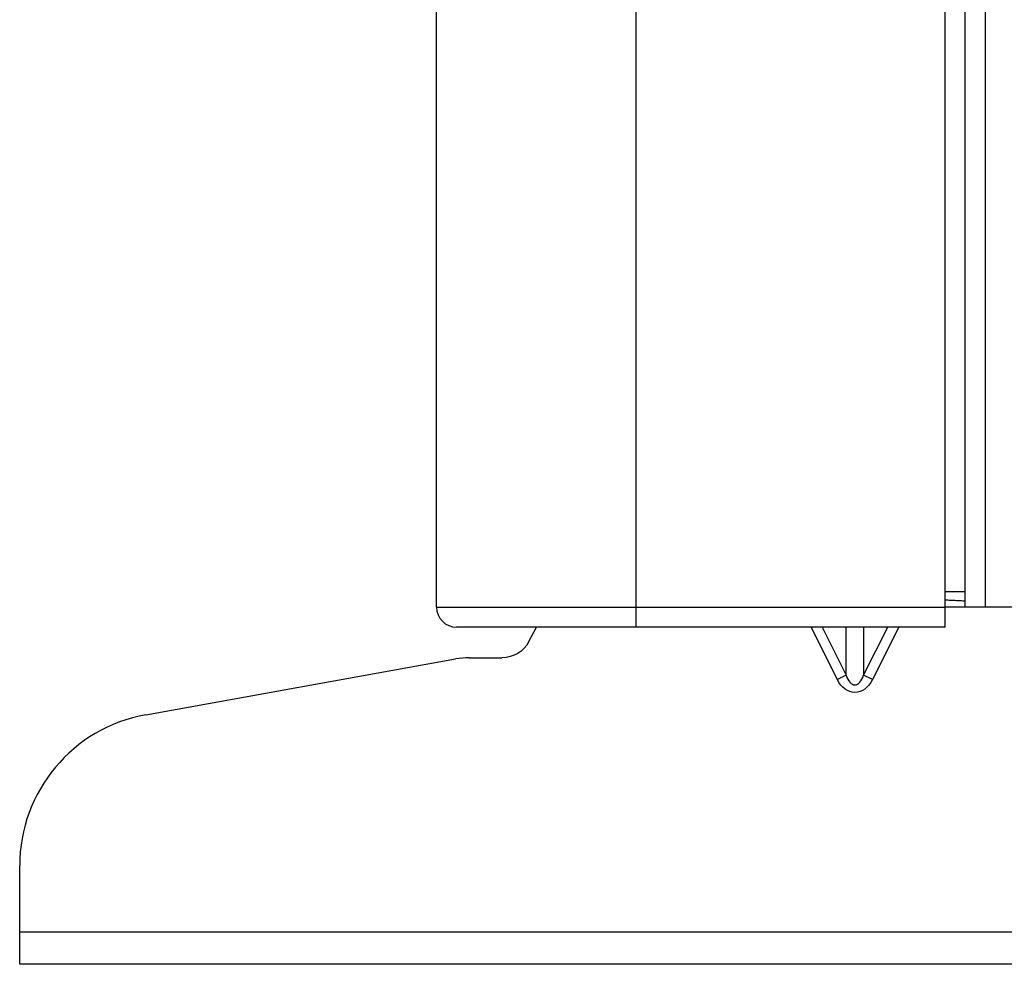
# Model space of a CAD drawing. Units: inches. Extents: x 5 to 10036, y -45 to 4140.
# Drawn here: x 6262 to 6326, y 1440 to 1502 of the extents above; entities that cross this region are included whole.
import ezdxf

# ---------------------------------------------------------------- set-up
doc = ezdxf.new("R2010")
doc.units = ezdxf.units.IN
doc.header["$MEASUREMENT"] = 0
doc.layers.add('LG-Product', color=3, linetype='Continuous')

msp = doc.modelspace()

# ---------------------------------------------------------------- linework, layer by layer
at = {"layer": 'LG-Product', "color": 3, "linetype": 'Continuous'}
for p, q in [((6302.263, 2087.459), (6302.263, 1462.259)), ((6322.463, 1462.259), (6322.463, 2062.459)), ((6323.763, 1463.559), (6323.763, 2062.459)), ((6325.063, 2062.459), (6325.063, 1463.559)), ((6289.263, 1463.559), (6289.263, 2061.159)), ((6323.763, 1464.559), (6322.463, 1464.559)), ((6289.263, 1463.559), (6322.463, 1463.559)), ((6323.763, 1463.559), (6322.463, 1463.559)), ((6372.356, 1463.559), (6323.763, 1463.559)), ((6322.463, 1462.259), (6290.563, 1462.259)), ((6295.296, 1461.321), (6295.794, 1462.259)), ((6315.42, 1458.831), (6313.706, 1462.259)), ((6314.42, 1462.259), (6315.991, 1459.116)), ((6315.991, 1459.116), (6315.991, 1462.259)), ((6317.134, 1462.259), (6317.134, 1459.116)), ((6317.134, 1459.116), (6318.706, 1462.259)), ((6319.42, 1462.259), (6317.706, 1458.831)), ((6270.291, 1456.54), (6290.511, 1460.18)), ((6291.397, 1460.259), (6293.529, 1460.259)), ((6315.991, 1459.116), (6315.42, 1458.831)), ((6317.706, 1458.831), (6317.134, 1459.116)), ((6262.063, 1440.259), (6262.063, 1446.698)), ((6262.063, 1442.375), (6648.063, 1442.375)), ((6648.063, 1440.259), (6262.063, 1440.259))]:
    msp.add_line(p, q, dxfattribs=at)
for centre, radius, start, end in [((6290.563, 1463.559), 1.3, 180, 270), ((6291.397, 1455.259), 5, 90.00355, 100.20397), ((6272.063, 1446.698), 10, 100.20397, 180)]:
    msp.add_arc(centre, radius, start, end, dxfattribs=at)
at = {"layer": 'LG-Product', "color": 3, "linetype": 'Continuous', "extrusion": (0, 0, -1)}
msp.add_arc((-6293.529, 1462.259), 2, 207.95097, 269.99634, dxfattribs=at)
msp.add_ellipse((6316.563, 1459.974), major_axis=(0, 1.98), ratio=0.707107, start_param=2.186276, end_param=4.096909, dxfattribs=at)
at = {"layer": 'LG-Product', "color": 3, "linetype": 'Continuous'}
msp.add_ellipse((6316.563, 1459.974), major_axis=(0, 1.485), ratio=0.471404, start_param=2.186276, end_param=4.096909, dxfattribs=at)
msp.add_open_spline([(6323.763, 1463.953), (6322.463, 1464.014)], degree=1, dxfattribs=at)

doc.saveas('drawing.dxf')
